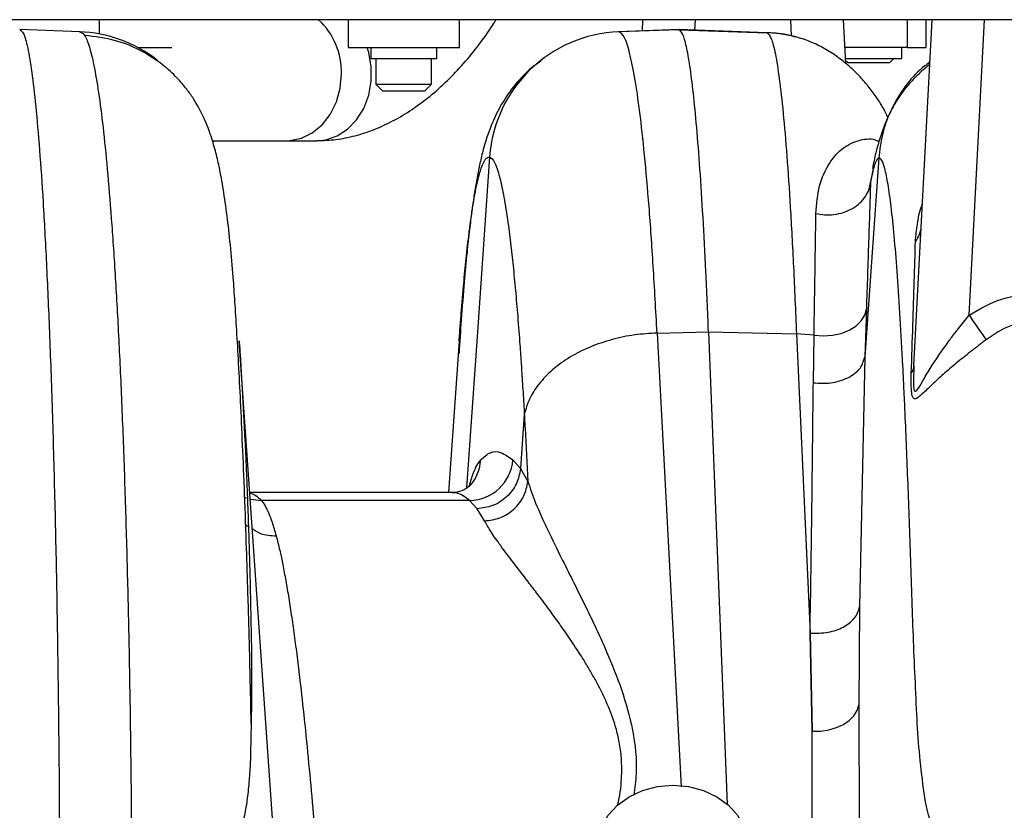
# Model space of a CAD drawing. Units: inches. Extents: x 0.2 to 16.7, y -11.3 to 10.7.
# Drawn here: x 11.7 to 11.9, y -7.2 to -7.1 of the extents above; entities that cross this region are included whole.
import ezdxf

# ---------------------------------------------------------------- set-up
doc = ezdxf.new("R2010")
doc.units = ezdxf.units.IN
doc.header["$MEASUREMENT"] = 0
doc.header["$PDSIZE"] = -1
doc.styles.add('SLDTEXTSTYLE0', font='TXT', dxfattribs={"width": 0.75})
doc.dimstyles.new('SLDDIMSTYLE2', dxfattribs={"dimtxt": 0.125, "dimasz": 0.13, "dimexe": 0, "dimexo": 0.0625, "dimgap": 0.03125, "dimtad": 0, "dimtih": 1, "dimtoh": 1, "dimlfac": 20, "dimrnd": 1e-09, "dimzin": 4, "dimdsep": 46, "dimtxsty": 'SLDTEXTSTYLE0', "dimsah": 1, "dimcen": 0.09, "dimadec": 0, "dimazin": 1, "dimtfac": 1, "dimtmove": 0, "dimatfit": 0, "dimfxl": 1, "dimfrac": 2, "dimtolj": 1, "dimtzin": 12, "dimarcsym": 0})

# ---------------------------------------------------------------- blocks, each defined once
blk = doc.blocks.new('*D61')
at = {"color": 0, "linetype": 'Continuous', "lineweight": -2}
for p, q in [((9.021537586744387, -7.270474253930568), (9.021537586744387, -9.779465609695146)), ((14.86271414233349, -9.110455095870472), (14.86271414233349, -9.779465609695146)), ((9.151537586744388, -9.779465609695146), (10.93355802981896, -9.779465609695146)), ((14.73271414233349, -9.779465609695146), (11.40230802981896, -9.779465609695146))]:
    blk.add_line(p, q, dxfattribs=at)
at = {"color": 0}
for points in [[(9.151537586744388, -9.75779894302848), (9.151537586744388, -9.801132276361813), (9.021537586744387, -9.779465609695146)], [(14.73271414233349, -9.801132276361813), (14.73271414233349, -9.75779894302848), (14.86271414233349, -9.779465609695146)]]:
    blk.add_solid(points, dxfattribs=at)
at = {"layer": 'Defpoints', "color": 0}
for p in [(9.021537586744387, -7.207974253930568), (14.86271414233349, -9.047955095870472), (9.021537586744387, -9.779465609695146)]:
    blk.add_point(p, dxfattribs=at)
at = {"color": 0, "lineweight": 18, "insert": (11.16793302981896, -9.716965609695146), "char_height": 0.125, "attachment_point": 2, "style": 'SLDTEXTSTYLE0'}
blk.add_mtext('\\A1;116.82', dxfattribs=at)

msp = doc.modelspace()

# ---------------------------------------------------------------- linework, layer by layer
at = {"color": 7, "linetype": 'Continuous', "lineweight": 25}
for p, q in [((12.10618343415365, -7.064873437111674), (11.1966834047756, -7.064873437111674)), ((11.8016834117639, -7.064873437111674), (11.8016834117639, -7.071123447577688)), ((11.82668340962845, -7.071123447577688), (11.82668340962845, -7.064873437111674)), ((11.86779539069934, -7.067392789341237), (11.86792741850748, -7.064873437111674)), ((11.91292739999718, -7.064873437111674), (11.91344193005329, -7.074691043697846)), ((11.92727240761577, -7.064873437111674), (11.92727240761577, -7.071123447577688)), ((11.92882746698492, -7.142625730910543), (11.93290228924556, -7.064873437111674)), ((11.93157403258969, -7.071123447577688), (11.93157403258969, -7.064873437111674)), ((11.94121845717648, -7.131250718315658), (11.94469714499038, -7.064873437111674)), ((11.74143320644608, -7.067581488494701), (11.72788725893002, -7.067108024630862)), ((11.87610557469939, -7.06710230469694), (11.86239650640105, -7.067581488494701)), ((11.87605893523817, -7.067121224478377), (11.86255109128194, -7.067593339024469)), ((11.89587539698338, -7.067803803259835), (11.87596988026694, -7.067108024630862)), ((11.87605893523817, -7.067121224478377), (11.89584544799602, -7.06781280848914)), ((11.75441389249209, -7.071123447577688), (11.76207748929489, -7.071123447577688)), ((11.8016834117639, -7.071123447577688), (11.82668340962845, -7.071123447577688)), ((11.8067615397676, -7.071123447577688), (11.8067615397676, -7.073623440030895)), ((11.82160528162476, -7.073623440030895), (11.82160528162476, -7.071123447577688)), ((11.92727240761577, -7.071123447577688), (11.9132549615465, -7.071123447577688)), ((11.92610527709856, -7.073623440030895), (11.92610527709856, -7.071123447577688)), ((11.92727240761577, -7.071123447577688), (11.93157403258969, -7.071123447577688)), ((11.8067615397676, -7.073623440030895), (11.82160528162476, -7.073623440030895)), ((11.80793340756341, -7.073623440030895), (11.80793340756341, -7.079373440273067)), ((11.82043339916244, -7.079373440273067), (11.82043339916244, -7.073623440030895)), ((11.91338599203283, -7.073623440030895), (11.91868341350323, -7.073623440030895)), ((11.91340409049042, -7.073969129370795), (11.91393340437574, -7.074498443256116)), ((11.91393340437574, -7.074498443256116), (11.92134192145858, -7.074498443256116)), ((11.91868341350323, -7.073623440030895), (11.92610527709856, -7.073623440030895)), ((11.92134192145858, -7.074498443256116), (11.92343342263072, -7.074498443256116)), ((11.92343342263072, -7.074498443256116), (11.92430842585594, -7.073623440030895)), ((11.80793340756341, -7.079373440273067), (11.80943340890193, -7.080873441611591)), ((11.80793340756341, -7.079373440273067), (11.81418341802943, -7.079373440273067)), ((11.81418341802943, -7.079373440273067), (11.82043339916244, -7.079373440273067)), ((11.81893341249042, -7.080873441611591), (11.82043339916244, -7.079373440273067)), ((11.80943340890193, -7.080873441611591), (11.81893341249042, -7.080873441611591)), ((11.77123410618354, -7.092059021728148), (11.78787795524571, -7.092059021728148)), ((11.78787795524571, -7.092059021728148), (11.79466926212529, -7.092059021728148)), ((11.83571679860731, -7.100186695836563), (11.83590042315273, -7.100917527393935)), ((11.83769079180357, -7.111201616591259), (11.83867242046371, -7.119502502032056)), ((11.91813016389441, -7.129874560879813), (11.9177861465352, -7.14057978387883)), ((11.87109233127947, -7.135257546695102), (11.88265662968771, -7.134985747168286)), ((11.88265662968771, -7.134985747168286), (11.88686961035233, -7.241082953524305)), ((11.88265662968771, -7.134985747168286), (11.90242117203269, -7.13545132045661)), ((11.90242117203269, -7.13545132045661), (11.9054829793291, -7.202663624014344)), ((11.90637285438252, -7.135721741332686), (11.90242117203269, -7.13545132045661)), ((11.78705195278776, -7.277998116410527), (11.77719292801339, -7.1370077878095)), ((11.82663715149616, -7.137002507870495), (11.82425311237012, -7.171095660690151)), ((11.90621938415542, -7.146453276027747), (11.90637285438252, -7.135721741332686)), ((11.91778555987531, -7.140587850452311), (11.91659073901132, -7.196751764308652)), ((11.84126883046976, -7.153503871911996), (11.84042357090094, -7.165712674874862)), ((11.83870474542362, -7.163740998985164), (11.84042357090094, -7.165712674874862)), ((11.84042351223495, -7.16571390686063), (11.8420794771051, -7.168604644133254)), ((11.82504671653567, -7.171095660690151), (11.7795765858105, -7.171095660690151)), ((11.82895648203639, -7.172853029722207), (11.78215170006257, -7.172853029722207)), ((11.83069413929616, -7.174723653445936), (11.82895648203639, -7.172853029722207)), ((11.83235080815819, -7.177465760435548), (11.83069413929616, -7.174723653445936)), ((11.91659073901132, -7.196751764308652), (11.9164198156525, -7.218794585668099)), ((11.90596709106994, -7.224729750437902), (11.9054829793291, -7.202663624014344)), ((11.90548309666108, -7.20266189336767), (11.90596709106994, -7.224729750437902))]:
    msp.add_line(p, q, dxfattribs=at)
at = {"color": 8, "linetype": 'Continuous', "lineweight": 25}
for p, q in [((11.74575841514756, -7.064873437111674), (11.74575841514756, -7.068087863978342)), ((11.87959848901561, -7.067234860498977), (11.8797222449193, -7.064873437111674)), ((11.90132546735704, -7.068553877261583), (11.90113257358536, -7.064873437111674)), ((11.91966838612474, -7.098316834770691), (11.919072222345, -7.101388703284204)), ((11.87109233127947, -7.135257546695102), (11.87654674293631, -7.237213784887938)), ((11.9164198156525, -7.218794585668099), (11.91651127592928, -7.246165144147739)), ((11.77987149973697, -7.223001421070378), (11.77977646083486, -7.229515208489215))]:
    msp.add_line(p, q, dxfattribs=at)
at = {"color": 8, "linetype": 'Continuous', "lineweight": 25, "flags": 128}
for points in [[(11.79466926212529, -7.092059021728148), (11.79665704182895, -7.091861405344363), (11.79921707892185, -7.090993676701772), (11.8015644518048, -7.089474344919889), (11.80358941107896, -7.087374513177324), (11.80519728450467, -7.084792329673595), (11.80631287695059, -7.081848529013965), (11.80688401968603, -7.078680800274505), (11.80688401968603, -7.075437245744323), (11.80631287695059, -7.072269487671868), (11.80595318110582, -7.071123447577688)], [(11.78787795524571, -7.092059021728148), (11.78854315422794, -7.092037021982291), (11.79116502527319, -7.091512254711114), (11.7936331914274, -7.090311713913197), (11.79583225669027, -7.088491454940984), (11.79765937958319, -7.086136631477439), (11.79902914242624, -7.083357359583825), (11.79987748195949, -7.080283584425672), (11.80016473997439, -7.077059008342917)], [(11.83346810191778, -7.095712827519072), (11.83080097006205, -7.133921282131744), (11.82827912452796, -7.170048766117299)], [(11.77836860909849, -7.172124398139421), (11.7785395471238, -7.172192568018583), (11.77885223684491, -7.172307729354896)], [(11.77966241415234, -7.172551633203965), (11.78031303463632, -7.172693634230225), (11.78215170006257, -7.172853029722207)]]:
    msp.add_lwpolyline(points, dxfattribs=at)
at = {"color": 7, "linetype": 'Continuous', "lineweight": 25, "flags": 128}
for points in [[(11.83323449394977, -7.095719838104752), (11.83323449394977, -7.095719808771757), (11.83323449394977, -7.095719779438763), (11.83323449394977, -7.095719750105768), (11.83323449394977, -7.095719720772774), (11.83323449394977, -7.095719720772774), (11.83323449394977, -7.095719691439779), (11.83323449394977, -7.095719691439779), (11.83323452328277, -7.095719779438763), (11.83334293803034, -7.095833298127386), (11.83340186801625, -7.095832095474612), (11.8334329609904, -7.095809450402876), (11.83345710204485, -7.095768032214676), (11.83346422996251, -7.095742189846542), (11.83346657660206, -7.095727963344222), (11.83346742725891, -7.095720512763624), (11.83346780858783, -7.095716699474343), (11.83346810191778, -7.095712827519072)], [(11.92090538783479, -7.095932296983742), (11.91934578185149, -7.118256055097784), (11.9177861465352, -7.14057978387883)], [(11.90637285438252, -7.135721741332686), (11.90844332379762, -7.13589111004279), (11.91050821994376, -7.135761047545284), (11.91247534921931, -7.13533742043906), (11.91425682997283, -7.134639148505557), (11.91577311112329, -7.133697383384908), (11.91695646278644, -7.132554188591191), (11.91775402690625, -7.131260662200786), (11.91813016389441, -7.129874560879813)], [(11.84143734852303, -7.15660079080279), (11.84175866214452, -7.162602878799492), (11.8420795064381, -7.168604644133254)], [(11.90596709106994, -7.224729750437902), (11.90785425860255, -7.224696237491713), (11.90969631198966, -7.224420302012677), (11.91142543334803, -7.223912122549876), (11.91297802874565, -7.223190384220793), (11.91429695750928, -7.222281633385427), (11.91533370286604, -7.221219338990475), (11.91605010259012, -7.220042543251586), (11.9164198156525, -7.218794585668099)], [(11.85872589280429, -7.246171392075562), (11.86013818848933, -7.243601660427988), (11.86219135143768, -7.241324144071385), (11.8647948306954, -7.239439308511832), (11.86783378758911, -7.238030298122174), (11.87117419966705, -7.23715924018471), (11.87466875663096, -7.236864546255706), (11.87816328426188, -7.23715924018471), (11.88150369633982, -7.238030298122174), (11.88454268256653, -7.239439308511832), (11.88714613249125, -7.241324144071385), (11.88919929543961, -7.243601660427988), (11.89061159112465, -7.246171392075562)]]:
    msp.add_lwpolyline(points, dxfattribs=at)
at = {"color": 8, "linetype": 'Continuous', "lineweight": 25}
for centre, radius, start, end in [((11.78421460848169, -7.076593997752225), 0.015956908519004, 358.3300702177589, 47.26610184927672), ((11.82177278380922, -7.163141355670497), 0.0097139495717357, 318.9533711285557, 356.4608742726886)]:
    msp.add_arc(centre, radius, start, end, dxfattribs=at)
at = {"color": 7, "linetype": 'Continuous', "lineweight": 25}
for centre, radius, start, end in [((11.74021376557861, -7.097760306113604), 0.0301857547593888, 52.12847873378769, 87.97839825774199), ((11.86363983615163, -7.097818885531324), 0.0302451488181057, 92.06294128126461, 176.0070963938093), ((11.9243405773609, -7.110866277878404), 0.0061431798216931, 321.7026395505966, 356.4578440032139), ((12.1409196862708, -6.996666399799181), 0.2408184371935158, 213.9771468726852, 215.5729702516336), ((11.92565468726811, -7.142417409369638), 0.0031796114535921, 324.2408911659754, 356.2434086186267), ((11.82882323263763, -7.162940001062418), 0.0099139241782493, 270.7701146306892, 355.3657221635101)]:
    msp.add_arc(centre, radius, start, end, dxfattribs=at)
for points, knots in [([(11.7946744980648, -7.092033443356965), (11.79610380633141, -7.091988516061376), (11.7989866807753, -7.091897898973856), (11.80330275742586, -7.091001769028495), (11.807614411237, -7.08959698708572), (11.81189020503091, -7.087617617976194), (11.816079987753, -7.085103555052984), (11.82013214160833, -7.082088960924516), (11.82399651443513, -7.078628847442597), (11.82764248170433, -7.074793051515601), (11.83102046528645, -7.070620353653515), (11.83344523769014, -7.067299307228557), (11.8346667243652, -7.065300151945841), (11.83492744772596, -7.064873437111674)], [0, 0, 0, 0, 0.0906884250683808, 0.1829159944660719, 0.2778649458683005, 0.375494355607441, 0.4752330936173688, 0.5761175701236105, 0.677146111387932, 0.7773794069872222, 0.8763391918762463, 0.97360490118622, 1, 1, 1, 1]), ([(11.72788703893256, -7.067231897866535), (11.72816609358297, -7.067363274363169), (11.72876300835786, -7.067644296635328), (11.72966892559984, -7.070889861702385), (11.73059323019544, -7.076323759362343), (11.73148708899881, -7.084020108553164), (11.73234047311825, -7.09382353785392), (11.73314385364278, -7.105640226232893), (11.73388820724812, -7.119334966208437), (11.73457590791912, -7.134999181350495), (11.73519535386083, -7.152548035843266), (11.73573403677972, -7.171852879693036), (11.73617686604139, -7.192402759540744), (11.7365153267491, -7.213952716876554), (11.73675569200208, -7.236218932362219), (11.73682335507495, -7.251399630810296), (11.73685718597532, -7.258989837329122)], [0, 0, 0, 0, 0.0620119323702091, 0.1326472739197358, 0.2032801158136182, 0.2739087366979044, 0.3445323033631296, 0.4151495296492186, 0.4857603000503491, 0.5563637153188462, 0.6303185830036807, 0.7042657944436157, 0.7782064142987618, 0.852141465147767, 0.9260721225088439, 1, 1, 1, 1]), ([(11.74127860689869, -7.067593339024469), (11.74164674391569, -7.067699943860038), (11.7423804280482, -7.067912403549489), (11.74347205181205, -7.070545214381879), (11.7445464243765, -7.074853241872693), (11.74559402888574, -7.080969891883882), (11.74660303179218, -7.088793979675801), (11.74756481756323, -7.098244671674911), (11.74847329887554, -7.10927442857522), (11.74931911608939, -7.121776240950814), (11.75009274475784, -7.135612737231077), (11.75078965446129, -7.150679743571218), (11.75140379214031, -7.166863584189882), (11.75192943034233, -7.183997467751289), (11.7523627092517, -7.201894546110968), (11.75269659033127, -7.22047499787389), (11.75293238444944, -7.239569181429471), (11.75299729961912, -7.252548117458582), (11.75302969781575, -7.259025711581366)], [0, 0, 0, 0, 0.0626398617346418, 0.1248390422468559, 0.187164816400376, 0.2499772588126188, 0.3123759478278416, 0.3745571636273624, 0.437114071864064, 0.4998521110815024, 0.5621151644722684, 0.6243883790199907, 0.6872103502694691, 0.7496913318082981, 0.8119155390573911, 0.8743857442048868, 0.9373077913897222, 0.9999999999999999, 0.9999999999999999, 0.9999999999999999, 0.9999999999999999]), ([(11.77989817809544, -7.222999250428786), (11.7798236576737, -7.219335434375592), (11.77964562659059, -7.210582489544434), (11.77929117883665, -7.197477139924747), (11.77886968551391, -7.183906891415698), (11.77842489354196, -7.171584072888362), (11.77797208690856, -7.160528007966923), (11.7775226539992, -7.150747185281431), (11.77708384960061, -7.142166236588817), (11.7766612814983, -7.134703459074182), (11.77625565111743, -7.128271514444572), (11.77581483946086, -7.121898954135753), (11.77523525362767, -7.115368709779008), (11.77449609385636, -7.108809404832526), (11.7736538545078, -7.102930432100901), (11.77287821920826, -7.09861816849422), (11.77193325487266, -7.094494250867299), (11.77078497949066, -7.09066395226599), (11.76946362863547, -7.087159269828126), (11.76744794625457, -7.083341604096375), (11.76535225826013, -7.080349632371035), (11.76307073660653, -7.077684816931502), (11.75978478837763, -7.074691653466212), (11.75518536007339, -7.071706416839875), (11.74927620645616, -7.069225226358441), (11.74479905396307, -7.068690706086041), (11.74245251333762, -7.068410556250573)], [0, 0, 0, 0, 0.0463874152074149, 0.110820652640739, 0.1724035720762772, 0.2314587267473017, 0.2872497209326185, 0.3396883682250518, 0.3890533504037447, 0.4355297661266859, 0.4792204554224439, 0.5199564028713647, 0.5793900860580111, 0.6380881247556955, 0.6965918982758146, 0.754547096817152, 0.790207254958943, 0.8235905656582823, 0.8552401877668968, 0.8777211027827901, 0.8893844397553686, 0.9033084451648347, 0.9217158770724161, 0.94443421470696, 0.9708771651678096, 1, 1, 1, 1]), ([(11.87109233127947, -7.135257546695102), (11.87081489119434, -7.130144062683289), (11.87026039395348, -7.119924152411913), (11.86931709657784, -7.106624226052209), (11.86830721848461, -7.0950344131627), (11.86723452765937, -7.085380101066598), (11.8661126207055, -7.07768637533253), (11.86494917380076, -7.072086822224225), (11.86375706497392, -7.068460952921034), (11.86295340097033, -7.06788277276477), (11.86255109128194, -7.067593339024469)], [0, 0, 0, 0, 0.1253416335474314, 0.2505102675912611, 0.3758060420996077, 0.5000357424345206, 0.6243908468538226, 0.7497981829934006, 0.8747503750486226, 1, 1, 1, 1]), ([(11.88265662968771, -7.134985747168286), (11.88246427180216, -7.130393455022912), (11.88207954086247, -7.121208508601534), (11.88143556686542, -7.109042612401704), (11.88074929307853, -7.098194690329659), (11.88002141691926, -7.088858094084467), (11.87926392712088, -7.0811354935546), (11.87848363171012, -7.075054662894321), (11.87768732917642, -7.070667961779107), (11.8768770333972, -7.067826366159415), (11.87633163674112, -7.067356273529756), (11.87605893523817, -7.067121224478377)], [0, 0, 0, 0, 0.1119681601125414, 0.2239451496067498, 0.335931822977372, 0.4479276561465742, 0.5599308682108491, 0.6699423070330535, 0.7799583559330537, 0.8899778970377275, 0.9999999999999999, 0.9999999999999999, 0.9999999999999999, 0.9999999999999999]), ([(11.90244537175314, -7.068780885305833), (11.90132247673013, -7.068520428943949), (11.89911466105169, -7.068008324403867), (11.89686294499346, -7.06786837820548), (11.89575645169078, -7.067799608641625)], [0, 0, 0, 0, 0.5085999859379714, 1, 1, 1, 1]), ([(11.89584544799602, -7.06781280848914), (11.89615457159752, -7.068104590731457), (11.89677073196395, -7.068686185447834), (11.89768401065973, -7.072295003697079), (11.89857780518241, -7.077874894192401), (11.89944211800688, -7.085566614291609), (11.90026721928564, -7.095225513339012), (11.90104413642711, -7.10679477908436), (11.90177297641078, -7.120078339684924), (11.90220501733832, -7.130324871205873), (11.90242117203269, -7.13545132045661)], [0, 0, 0, 0, 0.1251406070023317, 0.2494364127812125, 0.3741956190649671, 0.4996568985299306, 0.6240721794953752, 0.7485673182607042, 0.8742055416236751, 0.9999999999999999, 0.9999999999999999, 0.9999999999999999, 0.9999999999999999]), ([(11.90211370358459, -7.068783495942341), (11.90172708869867, -7.068658765100221), (11.89970690282673, -7.068007006737513), (11.89757187939813, -7.067899633266051), (11.89584544799602, -7.06781280848914)], [0, 0, 0, 0, 0.1913758982743567, 1, 1, 1, 1]), ([(11.92296784934239, -7.086806831735228), (11.92267429704777, -7.086191337275972), (11.92202530635413, -7.084830591053358), (11.92049757706599, -7.082387199822746), (11.91871932378552, -7.079964431548988), (11.91661954021813, -7.077548012890404), (11.91422142904315, -7.075235203252308), (11.91152709981771, -7.073091261952502), (11.90856810240969, -7.071215399337097), (11.90536936447652, -7.069654442199853), (11.90324853672406, -7.069029349924999), (11.90213772730707, -7.068701950217698)], [0, 0, 0, 0, 0.0611467377004307, 0.1351843076726714, 0.2187897780669709, 0.3143825365830353, 0.4229921415688908, 0.5453620800457808, 0.6820433758249396, 0.8334663378880369, 1, 1, 1, 1]), ([(11.84494402001366, -7.074200742695179), (11.84444844056158, -7.074544901261716), (11.84229663553615, -7.076039237094066), (11.8390455048742, -7.079450196859609), (11.83604077441701, -7.083835972853338), (11.83405626742442, -7.087917276484204), (11.83255739135249, -7.092082622443595), (11.83184428965427, -7.094781063109427), (11.8311238405861, -7.097867479612366), (11.83049963149906, -7.101107825293306), (11.82994644016183, -7.104447543480878), (11.82943627778982, -7.108009425857087), (11.82892219287333, -7.112130736480789), (11.82835358982069, -7.117348906708472), (11.82772896802028, -7.124066856612045), (11.8271235975899, -7.131555283180366), (11.82675592719987, -7.137300835892098), (11.82659373866434, -7.139835341812022)], [0, 0, 0, 0, 0.0144271407306936, 0.0626426172363031, 0.1127867352826791, 0.1615744383708318, 0.2056538679002492, 0.2747553120122994, 0.342812142788967, 0.4099798097427489, 0.4759679306576906, 0.5406050163443361, 0.6130110098141894, 0.6971277818613207, 0.7958887966299082, 0.9099614816503445, 1, 1, 1, 1]), ([(11.9323752926668, -7.074928992949036), (11.93200440155426, -7.075224649949272), (11.93103574428364, -7.07599681809568), (11.92934875424191, -7.077560784328884), (11.92737194879914, -7.079627391046545), (11.92566397287158, -7.081888288267787), (11.92417633043072, -7.084301350750656), (11.92287536603912, -7.086909723693552), (11.92146454861268, -7.090412117717151), (11.92025817756361, -7.094454680097316), (11.91974107970027, -7.097145622635259), (11.91952172115236, -7.098287149780282)], [0, 0, 0, 0, 0.0437196126179946, 0.1141826244938706, 0.1816193096769325, 0.2573826011735055, 0.3493679793590289, 0.461010286491394, 0.5883319383244552, 0.8253659227147239, 1, 1, 1, 1]), ([(11.83240988480906, -7.096419048694078), (11.83253870692062, -7.096243137706747), (11.83281317856488, -7.095868337314556), (11.8330884304036, -7.09577132049055), (11.83323449394977, -7.095719838104752)], [0, 0, 0, 0, 0.4693457931106754, 1, 1, 1, 1]), ([(11.83346810191778, -7.095712827519072), (11.83384585609126, -7.095953392864695), (11.83460137024982, -7.096434527256939), (11.83534498724812, -7.098935966562805), (11.83571679860731, -7.100186695836563)], [0, 0, 0, 0, 0.4999961538841708, 0.9999999999999999, 0.9999999999999999, 0.9999999999999999, 0.9999999999999999]), ([(11.82923884144122, -7.109899466300477), (11.82941675844038, -7.108686563597488), (11.82991908819683, -7.105262061597796), (11.83070927922012, -7.101197835300903), (11.83150935718483, -7.098327316425809), (11.83202216026092, -7.0971088755424), (11.83229478413005, -7.096613894112742), (11.83238004706545, -7.09646955880137), (11.83240988480906, -7.096419048694078)], [0, 0, 0, 0, 0.1771008413408437, 0.5000254215153757, 0.7500019380762964, 0.9226089651025576, 0.9729170260626278, 0.9999999999999999, 0.9999999999999999, 0.9999999999999999, 0.9999999999999999]), ([(11.92072754188928, -7.096028274541668), (11.92044843483744, -7.096411099822202), (11.9198901857952, -7.097176798305268), (11.9193448882044, -7.099984676379949), (11.919072222345, -7.101388703284204)], [0, 0, 0, 0, 0.499968707004552, 1, 1, 1, 1]), ([(11.92090538783479, -7.095932296983742), (11.92090342126449, -7.095945571821929), (11.92088880819078, -7.096044213700894), (11.92085734841486, -7.096061475196102), (11.92081216338067, -7.096113814024559), (11.9207713807469, -7.096098086090435), (11.92074753434154, -7.09608077009044), (11.92073603998291, -7.096066313443809), (11.92073069820066, -7.096053972789533), (11.92072821371972, -7.096045649275269), (11.92072733670129, -7.096037070051959), (11.92072701411609, -7.096033190917181), (11.92072700298922, -7.09603024693547), (11.92072710090508, -7.096028613239075), (11.9207271747596, -7.096026965256629), (11.92072732925178, -7.09602512627839), (11.92072742319857, -7.096023444920018), (11.92072750432136, -7.096022505060676), (11.92072757953249, -7.096022058492813), (11.92072759929345, -7.096021803939234), (11.92072765143887, -7.096021797375974), (11.92072766233105, -7.096022366407495), (11.92072766469301, -7.096024384615782), (11.92072759457224, -7.096026605758376), (11.92072754188928, -7.096028274541668)], [0, 0, 0, 0, 0.0203834656620079, 0.1514642456944459, 0.4991929671479858, 0.7493073329672546, 0.8743650366553223, 0.9368924006653699, 0.9681593621772234, 0.9837855094890253, 0.9916138082624947, 0.9942115542668107, 0.9950318135794523, 0.9953581588659766, 0.99564930020691, 0.9962639777674538, 0.9966965046401742, 0.9968629557245092, 0.9970032687717348, 0.997141140318249, 0.9972935255790061, 0.9976954597090253, 0.9982685585603883, 1, 1, 1, 1]), ([(11.92634803696084, -7.142679908951339), (11.92615410881726, -7.139029689071986), (11.92576625327812, -7.131729263392781), (11.92514008212519, -7.122323054370342), (11.92448483079501, -7.114167823065636), (11.92380162391424, -7.107442669429398), (11.92309633615615, -7.102179430133977), (11.92237444258795, -7.098466145091335), (11.92164181046844, -7.096200037623703), (11.9211508614286, -7.096021543639257), (11.92090538783479, -7.095932296983742)], [0, 0, 0, 0, 0.1250005193803693, 0.2500005566130185, 0.3750004980910958, 0.4999999839100402, 0.6249993992783408, 0.7499996937750462, 0.8750003184838177, 1, 1, 1, 1]), ([(11.83590042315273, -7.100917527393935), (11.83620500761747, -7.102300273265241), (11.83681417834317, -7.105065773162345), (11.83739858674236, -7.109156331427746), (11.83769079180357, -7.111201616591259)], [0, 0, 0, 0, 0.4999985256751659, 1, 1, 1, 1]), ([(11.90679953212017, -7.108438624509579), (11.90744545392988, -7.108549419796035), (11.90878581116977, -7.108779331934187), (11.91090910329566, -7.108687736757394), (11.91305216644174, -7.108221174794342), (11.91505290945795, -7.107337182283036), (11.91674497293834, -7.106099852252314), (11.91799870822379, -7.104615190872551), (11.91880958643765, -7.10302123090703), (11.9189868150293, -7.101919589572707), (11.919072222345, -7.101388703284204)], [0, 0, 0, 0, 0.1144393115954976, 0.2374738823207897, 0.3669871066545142, 0.5000005919259326, 0.6330140630218886, 0.7625267671323797, 0.885560500239254, 1, 1, 1, 1]), ([(11.919072222345, -7.101388703284204), (11.91892932876321, -7.105725037293142), (11.91864346892696, -7.114399910678852), (11.91830129456833, -7.124715469989206), (11.91813016389441, -7.129874560879813)], [0, 0, 0, 0, 0.4998728876068558, 1, 1, 1, 1]), ([(11.90637285438252, -7.135721741332686), (11.90645796504237, -7.130778942656854), (11.90662803440079, -7.120902170450658), (11.90674240027665, -7.112590664309707), (11.90679953212017, -7.108438624509579)], [0, 0, 0, 0, 0.5004467626305948, 1, 1, 1, 1]), ([(11.82735780450446, -7.127597469851629), (11.82745538089268, -7.126467507264928), (11.82772693589652, -7.123322822365657), (11.82822684662504, -7.118209484002665), (11.82869347729408, -7.114089271148042), (11.82899288733805, -7.111743572898366), (11.82906769991883, -7.111167224147187), (11.82908716054509, -7.111021592463587), (11.8290918320484, -7.110983815554832), (11.82909328961193, -7.110973784425311), (11.82909352462175, -7.110970897916206), (11.82909369843297, -7.11097002376868), (11.82909372259152, -7.110969683396068), (11.82909373111755, -7.110969563271959)], [0, 0, 0, 0, 0.179636214507875, 0.4999274292554085, 0.8746076881642377, 0.9683133500267714, 0.9919165723341573, 0.997897939635959, 0.9994335078324257, 0.9998380928050112, 0.9999494133763378, 0.9999821469973704, 1, 1, 1, 1]), ([(11.82909373111755, -7.110969563271959), (11.82911785361499, -7.11078889360821), (11.829166112307, -7.110427451693591), (11.82921459380968, -7.110075494729859), (11.82923884144122, -7.109899466300477)], [0, 0, 0, 0, 0.4998580862943864, 1, 1, 1, 1]), ([(11.92823488183052, -7.14427550651886), (11.92835473103085, -7.140631585865649), (11.92859375833914, -7.133364148595301), (11.92890241674932, -7.123488992558717), (11.92907522051045, -7.117615438277085), (11.92916177512297, -7.114673469817448)], [0, 0, 0, 0, 0.3341885365357983, 0.6665057933146193, 1, 1, 1, 1]), ([(11.83867242046371, -7.119502502032056), (11.83885433302764, -7.121302692865213), (11.8392121925224, -7.124844039147592), (11.83972682296652, -7.130809661810827), (11.8401139538949, -7.135793837137689), (11.84038214975104, -7.13953710062912), (11.84053223808336, -7.141710278514093), (11.84067650883089, -7.143862000780174), (11.84082283100235, -7.146107000783358), (11.8409784683014, -7.148584950482267), (11.84112878080325, -7.151058905917446), (11.84122498763262, -7.152738470261413), (11.84126883046976, -7.153503871911996)], [0, 0, 0, 0, 0.1922971960616318, 0.3782882058064456, 0.5688953196267593, 0.6350335073781385, 0.6950013793113818, 0.7488356116663668, 0.8099495215911245, 0.8742477365250674, 0.9426928832028304, 0.9999999999999999, 0.9999999999999999, 0.9999999999999999, 0.9999999999999999]), ([(11.94121845717648, -7.131250718315658), (11.94360542584197, -7.12985021923156), (11.94836250494275, -7.127059112243046), (11.95385722055045, -7.126567170464581), (11.95659484221384, -7.12632207125181)], [0, 0, 0, 0, 0.5017719098055534, 1, 1, 1, 1]), ([(11.82663741549311, -7.137002537203489), (11.82667529966143, -7.136464119727971), (11.82675623270434, -7.135313882924792), (11.82688148820906, -7.133609698193911), (11.82701137467805, -7.131895447033814), (11.82714583255589, -7.130178732594707), (11.82725244899084, -7.128863346921307), (11.82732513371128, -7.127987775479196), (11.82734903461212, -7.127702240443345), (11.82735780450446, -7.127597469851629)], [0, 0, 0, 0, 0.1634989624731328, 0.3492875556042093, 0.530534997775204, 0.7066932273327424, 0.9043706578642715, 0.9649109863832741, 1, 1, 1, 1]), ([(11.92882746698492, -7.142625730910543), (11.92877286887419, -7.143814857258922), (11.92869102801426, -7.145597320453989), (11.92873853750085, -7.147396098026753), (11.92885364161043, -7.148025860370528), (11.92894151739706, -7.148263111794734), (11.92906378227001, -7.148380620882312), (11.92925999623778, -7.148348822889496), (11.92979722148289, -7.147786910955607), (11.93084217163792, -7.145928219047859), (11.93302158623019, -7.142253481742549), (11.93533593995943, -7.138853419763513), (11.93757367251224, -7.135865222257295), (11.93911050826357, -7.133874967581669), (11.94042685577315, -7.132236206810631), (11.94121845717648, -7.131250718315658)], [0, 0, 0, 0, 0.1259537705066851, 0.1888007615962114, 0.2055109706473142, 0.2203694239608891, 0.2360915176658909, 0.2520981954090638, 0.2797103097096477, 0.3769256587297716, 0.5020177414880834, 0.7506972901298836, 0.7926509011293158, 0.8753081261210799, 1, 1, 1, 1]), ([(11.95662555385905, -7.132548145994329), (11.95454950288543, -7.132756629134869), (11.950326540481, -7.133180711431326), (11.94682438176661, -7.135553600503252), (11.94504391965107, -7.136759953339172)], [0, 0, 0, 0, 0.4916101008718371, 1, 1, 1, 1]), ([(11.87109233127947, -7.135257546695102), (11.86942489189584, -7.135362790308561), (11.86600273020702, -7.135578786563364), (11.86090910700778, -7.136655186036259), (11.85595263150018, -7.138330799616403), (11.85140228492994, -7.140632318929426), (11.84750016042963, -7.143449600945598), (11.84445733566655, -7.146640868840045), (11.84228584149206, -7.150022557886282), (11.84160281117226, -7.152360627956493), (11.84126883046976, -7.153503871911996)], [0, 0, 0, 0, 0.1164464974831937, 0.2389884432375454, 0.3661397034269581, 0.4960069117526191, 0.6264371489147128, 0.7552207295904804, 0.8803105069889473, 1, 1, 1, 1]), ([(11.77719228268751, -7.137007846475489), (11.77719845926653, -7.13709296782695), (11.77727468505092, -7.138143459006495), (11.77740865149228, -7.140169793749219), (11.77758908587133, -7.142955316123349), (11.7777462692474, -7.145519484426404), (11.77805819781599, -7.150824396963412), (11.7783253222181, -7.155918775393414), (11.77855586775086, -7.16079472808351), (11.77861273771588, -7.162023869090311), (11.77866864519284, -7.163258757774109), (11.77872359614291, -7.164499085183108), (11.77881967630058, -7.166718061045378), (11.7789129939962, -7.168981780454883), (11.77899627983845, -7.171109191072354), (11.77902275266986, -7.17181329031026), (11.77903262009444, -7.172075734701585)], [0, 0, 0, 0, 0.0084783636305314, 0.1046323402764935, 0.191791654486643, 0.2699482424904999, 0.3390958159717176, 0.6694402381321151, 0.7026345325850072, 0.7357840743691383, 0.7688887119389175, 0.801947289246345, 0.8349592695542865, 0.9453152182587026, 0.9796169155053017, 1, 1, 1, 1]), ([(11.94504391965107, -7.136759953339172), (11.94396322429921, -7.137596266881826), (11.94182018343354, -7.139254693648741), (11.93867378451894, -7.141750653981433), (11.93575395556198, -7.144207757730017), (11.93312860426955, -7.146593680669035), (11.93124068879078, -7.14844623120385), (11.92995179651536, -7.149623009938557), (11.92925077174488, -7.150066523126142), (11.92880623617376, -7.150006762749538), (11.92844982977445, -7.149546378238656), (11.9281567222166, -7.147755033050609), (11.92820349410558, -7.145672832020019), (11.92823488183052, -7.14427550651886)], [0, 0, 0, 0, 0.1203447533948663, 0.2386460939689581, 0.3557776578540295, 0.4713802716546801, 0.5878838922623738, 0.6465850045506646, 0.7071544759674329, 0.7395898606112374, 0.773964891022609, 0.8483121383136258, 1, 1, 1, 1]), ([(11.90621938415542, -7.146453276027747), (11.9075339911861, -7.146535089566393), (11.90956341288065, -7.146661389035632), (11.91217162706425, -7.146073723169555), (11.91402928351098, -7.145344770925495), (11.91558427487929, -7.144343395575701), (11.91714810467209, -7.142815552160565), (11.91753493928096, -7.141463626926223), (11.91778553054231, -7.140587850452311)], [0, 0, 0, 0, 0.2379933107050269, 0.3674016467499657, 0.4999633813693404, 0.6325308987468893, 0.7619537045452058, 1, 1, 1, 1]), ([(11.9267635094946, -7.151378432465253), (11.92673863996133, -7.150852382878522), (11.92666854375991, -7.149369682041701), (11.92656497369778, -7.147174339895107), (11.92646786667093, -7.145167595800005), (11.92640727715095, -7.143921231545478), (11.92637709809253, -7.143300639059843), (11.92636218176119, -7.142990495006295), (11.92635475655327, -7.142834893337612), (11.92635128135605, -7.142756800345166), (11.9263493371078, -7.142717286938413), (11.92634876121319, -7.142697466960299), (11.92634796593118, -7.142686410168586), (11.9263484284333, -7.142681363361059), (11.92634796514799, -7.142678693748639), (11.92634798740405, -7.14267831444035), (11.92634797674537, -7.142677808654006), (11.9263479782849, -7.142677551151258), (11.92634797830425, -7.142677348590447), (11.92634797796374, -7.142677547040429), (11.92634798360974, -7.142677795090213), (11.92634793053113, -7.142678180766577), (11.9263480099411, -7.142678456269651), (11.92634800511024, -7.142678666102581), (11.92634800848804, -7.142679079526065), (11.92634802472491, -7.142679552513377), (11.92634803696084, -7.142679908951339)], [0, 0, 0, 0, 0.1773655761755863, 0.4999150172380364, 0.7498742329931635, 0.8748541842205069, 0.9373449098143422, 0.9685896039918327, 0.9842124361806375, 0.9920235562264095, 0.9959297396829169, 0.9978821109269775, 0.9988608908674017, 0.9995912570992722, 0.9996114814225613, 0.9996435918484229, 0.9997083623290435, 0.9997404727549051, 0.9997430837038147, 0.9997525877013032, 0.9997717118995421, 0.9998359327512653, 0.9998536025300624, 0.9998591103328209, 0.9998938271181566, 1, 1, 1, 1]), ([(11.9054829793291, -7.202663624014344), (11.90563755811669, -7.193285770401962), (11.90579217818135, -7.183905412628009), (11.90590257038656, -7.174508032151297), (11.90590347647465, -7.17442518246176), (11.90590686993682, -7.174118391015417), (11.90591987259203, -7.172948692984668), (11.90597061429494, -7.168347917833575), (11.90606765460628, -7.159292671352006), (11.90616411612612, -7.151130071557005), (11.90621938415542, -7.146453276027747)], [0, 0, 0, 0, 0.5000692241735862, 0.5002027573023807, 0.5013218314009434, 0.50449018581777, 0.5165757392476467, 0.5637400804513556, 0.7500430631685582, 1, 1, 1, 1]), ([(11.92946361163613, -7.220892554765514), (11.92917481234544, -7.214592205189162), (11.92859726662279, -7.201992659184596), (11.92802812780561, -7.183892629628772), (11.92741791305461, -7.166742771296274), (11.92698164170122, -7.156499824427775), (11.9267635094946, -7.151378432465253)], [0, 0, 0, 0, 0.2500501137246648, 0.5000544609693078, 0.7500312070187022, 1, 1, 1, 1]), ([(11.84126883046976, -7.153503871911996), (11.84126888128188, -7.153503435399888), (11.84126897048492, -7.153502669082619), (11.84126916152373, -7.153501939826028), (11.84126923739421, -7.153501619555445), (11.84126930093623, -7.153501565017242), (11.84126935984407, -7.153501627303631), (11.8412694533818, -7.153501892174127), (11.84128617576133, -7.153994154857251), (11.84132477457804, -7.154882926862892), (11.84137652337009, -7.155759200531596), (11.84140506501477, -7.156219681558609), (11.84142197201536, -7.156458143130241), (11.84143102299791, -7.156579687864551), (11.84143555576399, -7.156617891378651), (11.84143638534804, -7.156621228048087), (11.84143668885192, -7.156621581893775), (11.84143681428611, -7.15662140416608), (11.84143690361958, -7.156621213448845), (11.84143701030857, -7.156620835851238), (11.84143704416067, -7.156620322902189), (11.84143716196259, -7.156619707941519), (11.84143727056552, -7.156617846253946), (11.841437474875, -7.156611050126561), (11.84143740432244, -7.156605321513315), (11.84143734852303, -7.15660079080279)], [0, 0, 0, 0, 0.000347428358702, 0.0006099266132262, 0.0007200636067585, 0.0008217440317313, 0.0009251138317774, 0.0010371564279565, 0.0013129434558412, 0.4960936367431685, 0.744928337582307, 0.8693523337112402, 0.9470848966277715, 0.9886952238531529, 0.9928411655624645, 0.9940198203962073, 0.994409773824394, 0.9945650551098754, 0.9946995766738753, 0.9948281565313333, 0.994965477184223, 0.9951111671111107, 0.9952844781640716, 0.9962705346847723, 1, 1, 1, 1]), ([(11.83146820768739, -7.163740998985164), (11.83218230906374, -7.163100153535618), (11.83361003014815, -7.161818894892979), (11.83597282358215, -7.161820029421469), (11.83779470191991, -7.163101095659335), (11.83870474542362, -7.163740998985164)], [0, 0, 0, 0, 0.3337017654473782, 0.6671784458278854, 1, 1, 1, 1]), ([(11.84042351223495, -7.16571390686063), (11.84019612854814, -7.166856442816115), (11.83972488215587, -7.169224316934959), (11.8374247226432, -7.172210201218113), (11.83426587928609, -7.174279640065426), (11.83185663811878, -7.174579139838134), (11.83069413929616, -7.174723653445935)], [0, 0, 0, 0, 0.2412575225077377, 0.4999995324264224, 0.7587414814465234, 0.9999999999999999, 0.9999999999999999, 0.9999999999999999, 0.9999999999999999]), ([(11.83235080815819, -7.177465760435548), (11.83350790102142, -7.177316306140741), (11.8359049025888, -7.1770067007579), (11.83905259269095, -7.17496817112678), (11.84135610678059, -7.172041577064336), (11.8418439721134, -7.169723593631165), (11.8420794771051, -7.168604644133254)], [0, 0, 0, 0, 0.2413630478961682, 0.500001013309404, 0.7586377852802766, 1, 1, 1, 1]), ([(11.82910282434583, -7.169515668275691), (11.82850876962934, -7.169988742642746), (11.82732465286948, -7.170931711819052), (11.82579688047801, -7.171041134051848), (11.82503556999777, -7.171095660690151)], [0, 0, 0, 0, 0.5016859288111389, 0.9999999999999999, 0.9999999999999999, 0.9999999999999999, 0.9999999999999999]), ([(11.77903262009444, -7.172075734701585), (11.77919444309929, -7.176561083371229), (11.77951809813157, -7.185532030795393), (11.77984108993984, -7.199847532951431), (11.78007257793444, -7.21243748223703), (11.77992473190711, -7.220204790722239), (11.77987149973697, -7.223001421070378)], [0, 0, 0, 0, 0.2806701135499238, 0.561355876128608, 0.8420655660596481, 1, 1, 1, 1]), ([(11.78215170006257, -7.172853029722207), (11.78243623088687, -7.173214067841793), (11.78300550259262, -7.173936410620225), (11.78381612280181, -7.175640083598267), (11.78464633935462, -7.177832426367966), (11.78519333424228, -7.179747401689838), (11.78549683475262, -7.180809927136782)], [0, 0, 0, 0, 0.2499082903067799, 0.5000010773937054, 0.7225752349669048, 1, 1, 1, 1]), ([(11.78549683475262, -7.180809927136782), (11.78576483279832, -7.181860917662239), (11.78623424952731, -7.183701798752839), (11.78692986676169, -7.186952261971741), (11.78758033899521, -7.19034085721993), (11.78825188238445, -7.194248194024355), (11.78891297806101, -7.198494050182095), (11.78956492971592, -7.203077710918014), (11.79020921273805, -7.208000261175143), (11.79096429887739, -7.214229571620558), (11.79183466967092, -7.222094447618412), (11.79279547879645, -7.231679867455376), (11.7937356777697, -7.241915232040845), (11.79468617230358, -7.253002535601507), (11.79532609012276, -7.261073578032295), (11.79566489729029, -7.265346825225988)], [0, 0, 0, 0, 0.0719377789468103, 0.1260038922857243, 0.1886098794532071, 0.2510177517288067, 0.3131215619518119, 0.3753470886466206, 0.4376942952920019, 0.5001633043135487, 0.597613202125786, 0.6985703699572564, 0.7942304797020853, 0.8910544662971105, 1, 1, 1, 1]), ([(11.90548324332605, -7.20266189336767), (11.90687000493815, -7.202675971262828), (11.90953162059048, -7.202702991008525), (11.91306720131465, -7.201430212068328), (11.91517783190677, -7.199775903773152), (11.916265880431, -7.19814375844845), (11.91648178212457, -7.197218636224688), (11.91659073901132, -7.196751764308652)], [0, 0, 0, 0, 0.2601615855978069, 0.49932889857673, 0.7366981165157167, 0.8671221470191108, 1, 1, 1, 1]), ([(11.93096320231273, -7.237573744729652), (11.93062486146794, -7.234827028536889), (11.92994811054399, -7.229333034093177), (11.92962512228642, -7.223706239756122), (11.92946361163613, -7.220892554765514)], [0, 0, 0, 0, 0.4999488479472707, 1, 1, 1, 1]), ([(11.77977646083486, -7.229515208489215), (11.77971801056253, -7.230905901209971), (11.77960112425789, -7.233686947841875), (11.77936094479158, -7.236401063455775), (11.77924086968872, -7.237757955934961)], [0, 0, 0, 0, 0.5000609140460448, 1, 1, 1, 1]), ([(11.77924086968872, -7.237757955934961), (11.77909310460352, -7.239102925279369), (11.77879761375742, -7.241792506035359), (11.77822335917356, -7.244280884093162), (11.7779362700929, -7.245524907543806)], [0, 0, 0, 0, 0.5000665406354922, 1, 1, 1, 1])]:
    msp.add_open_spline(points, degree=3, knots=knots, dxfattribs=at)
at = {"color": 8, "linetype": 'Continuous', "lineweight": 25}
for points, knots in [([(11.93240260168466, -7.074408273631096), (11.93163853300605, -7.074977927395269), (11.92932569469311, -7.076702271145738), (11.92626936244988, -7.080458216455777), (11.92341645918689, -7.085373098159316), (11.92154881924251, -7.090602303655334), (11.92111643377995, -7.094184055498804), (11.92090538783479, -7.095932296983742)], [0, 0, 0, 0, 0.1135568663654354, 0.3437369945665872, 0.5706333324381976, 0.7904275189110694, 0.9999999999999999, 0.9999999999999999, 0.9999999999999999, 0.9999999999999999]), ([(11.90679953212017, -7.108438624509579), (11.90697861443483, -7.106291973107401), (11.90733497780614, -7.102020261899396), (11.90962604486466, -7.097006664954218), (11.91288000079469, -7.093390782490082), (11.91667706402912, -7.091733520661832), (11.91961342824691, -7.091459479423055), (11.92084466859128, -7.09219236479683), (11.92101010662507, -7.092290840383493)], [0, 0, 0, 0, 0.2007590206654002, 0.3994987531810308, 0.5934689112044831, 0.7845502783170664, 0.9710506738184643, 1, 1, 1, 1]), ([(11.92916177512297, -7.114673469817448), (11.92928982239111, -7.113405511046413), (11.92954234613501, -7.110904952458978), (11.93005413835514, -7.107930146922806), (11.93067617653266, -7.106398691337934), (11.93073343696699, -7.106257716370282)], [0, 0, 0, 0, 0.4829350155338401, 0.952402655239264, 1, 1, 1, 1]), ([(11.82890629328285, -7.169642856139739), (11.82919668557374, -7.168635707715265), (11.8300332934298, -7.165734155881625), (11.83090141623004, -7.164528314157991), (11.83146820768739, -7.163741028318158)], [0, 0, 0, 0, 0.3471068180817187, 1, 1, 1, 1]), ([(11.84207944777211, -7.168604644133254), (11.84260231234279, -7.170180853657854), (11.84365172529451, -7.173344377794865), (11.84620711712182, -7.178919664432589), (11.84972372445921, -7.186082539142018), (11.85437384981137, -7.195234852683607), (11.85926144509196, -7.205450469563513), (11.86323474184115, -7.215253362020938), (11.86580366875858, -7.224394560578253), (11.86675038474839, -7.232431613249632), (11.86610630563235, -7.237479893152893), (11.86590188723992, -7.239082120638098)], [0, 0, 0, 0, 0.102572901460258, 0.2058684740247286, 0.31039160488041, 0.4675645627505115, 0.625869101444243, 0.7330099272627985, 0.8409359343896359, 0.9495161079193214, 1, 1, 1, 1]), ([(11.77958427105505, -7.171205512754463), (11.77999970559492, -7.171330070961498), (11.78089040069956, -7.171597124792138), (11.78171285284297, -7.172416059401911), (11.78215170006257, -7.172853029722207)], [0, 0, 0, 0, 0.4664161032136214, 1, 1, 1, 1]), ([(11.82895648203639, -7.172853029722207), (11.82842960587376, -7.172465597284012), (11.82733212135499, -7.171658574432831), (11.82604831119923, -7.171123925915584), (11.82530452236687, -7.171156674239009), (11.82504671653567, -7.171168025187523)], [0, 0, 0, 0, 0.3762910151784587, 0.7838152359115234, 1, 1, 1, 1]), ([(11.86224550014548, -7.241354943715584), (11.86231114520378, -7.241079628468388), (11.86285193476957, -7.238811558078343), (11.86318186986062, -7.235379574700601), (11.86317335406828, -7.231075666510405), (11.86275957280032, -7.227623952479895), (11.86198528297556, -7.224243132378548), (11.86100556396125, -7.22125915727772), (11.85989510368193, -7.218526772112334), (11.85877932354127, -7.216122335743496), (11.85756382875263, -7.213766502918681), (11.85626049322449, -7.211435020723851), (11.85467999600894, -7.208785470856141), (11.85266786708017, -7.205637517128771), (11.8503639699912, -7.202246904456432), (11.84796885949851, -7.198892178625927), (11.84569468572823, -7.195811875267784), (11.84350082298633, -7.192912175512861), (11.8410231331969, -7.189683785846711), (11.83842616576001, -7.186318508384254), (11.83582766793023, -7.182873170056055), (11.83370550091868, -7.179893580953624), (11.83279102070783, -7.178254689919423), (11.83235080815819, -7.177465760435548)], [0, 0, 0, 0, 0.0084830225345899, 0.0698838601374763, 0.1083684067983477, 0.1470851786930919, 0.184339717978651, 0.2243926138368187, 0.2535348121435702, 0.2853982027523101, 0.3161156471533713, 0.3462697731957388, 0.3799478608333235, 0.4268775738103917, 0.4830155987069676, 0.5345010758706087, 0.5878984961178615, 0.6387464273514367, 0.6893384679153263, 0.7704029922207241, 0.844751560855767, 0.92526649520289, 1, 1, 1, 1]), ([(11.77865677643622, -7.178292745548812), (11.77867959528702, -7.17832540485333), (11.77881733334203, -7.178522541384058), (11.77905631095578, -7.17861580089745), (11.77925569751743, -7.178693610251322)], [0, 0, 0, 0, 0.1656684552443453, 0.9999999999999999, 0.9999999999999999, 0.9999999999999999, 0.9999999999999999]), ([(11.78014387125717, -7.179208198973416), (11.7807377241551, -7.179609790392949), (11.78230754427571, -7.180671377012875), (11.78427416153875, -7.180756811789191), (11.78549682008612, -7.180809927136782)], [0, 0, 0, 0, 0.3782935956373444, 1, 1, 1, 1]), ([(11.90618362723516, -7.262018425009285), (11.90611062394241, -7.256781796498036), (11.90593728596199, -7.24434802021059), (11.9059561638326, -7.231922258860306), (11.90596709106994, -7.224729750437902)], [0, 0, 0, 0, 0.421161551421538, 1, 1, 1, 1]), ([(11.93294760872203, -7.245991038159025), (11.93285784897066, -7.245776482501319), (11.9318035264605, -7.243256301059745), (11.93136468395743, -7.240288699509417), (11.93096320231273, -7.237573744729652)], [0, 0, 0, 0, 0.0851350042372518, 1, 1, 1, 1])]:
    msp.add_open_spline(points, degree=3, knots=knots, dxfattribs=at)

# ---------------------------------------------------------------- dimensions: what is measured, and where the dimension line sits
at = {"color": 7, "linetype": 'Continuous', "lineweight": 18}
dim = msp.add_linear_dim(base=(9.021537586744387, -9.779465609695146), p1=(14.86271414233349, -9.047955095870472), p2=(9.021537586744387, -7.207974253930568), dimstyle='SLDDIMSTYLE2', dxfattribs=at)
dim.commit()
dim.dimension.update_dxf_attribs({"geometry": '*D61', "text_midpoint": (11.16793302981896, -9.779465609695146), "dimtype": 160})

doc.saveas('drawing.dxf')
